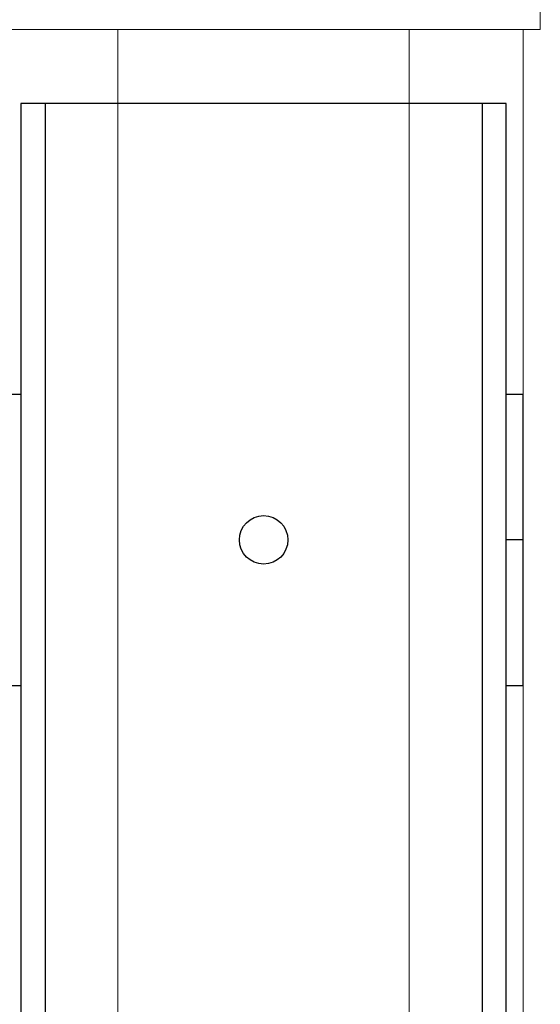
# Model space of a CAD drawing. Units: millimetres. Extents: x -3402 to 8400, y -2 to 6340.
# Drawn here: x 1836 to 1944, y 4245 to 4448 of the extents above; entities that cross this region are included whole.
import ezdxf
from ezdxf.enums import TextEntityAlignment as Align

# ---------------------------------------------------------------- set-up
doc = ezdxf.new("R2010")
doc.units = ezdxf.units.MM
doc.header["$MEASUREMENT"] = 0
for name, color, linetype, lineweight in [('2DE_OBJ_LAMEL-APP', 130, 'Continuous', 25), ('2DE_OBJ_Lamel-DISTR', 255, 'Continuous', 18), ('2DE_TXTNUM', 11, 'Continuous', 9)]:
    doc.layers.add(name, color=color, linetype=linetype, lineweight=lineweight)
doc.layers.add('2DE_TXTPAR', color=41, linetype='Continuous')
doc.layers.add('CP_WIPEOUT', color=255, linetype='Continuous')
doc.layers.add('LAM_MONT', color=1, linetype='Continuous', plot=False)
doc.styles.add('CP_ATTR', font='ARIAL.TTF')
doc.styles.add('CP_ELATT', font='ARIAL.TTF')

# ---------------------------------------------------------------- blocks, each defined once
blk = doc.blocks.new('2dlam_73-20012-07_f4ws03w')
at = {"linetype": 'Continuous'}
for p, q in [((1257, 1195), (1257, 1250)), ((1257, 1195), (43, 1195)), ((1253.5, 1195), (1253.5, 58.5))]:
    blk.add_line(p, q, dxfattribs=at)
at = {"layer": 'LAM_MONT', "ltscale": 0.01}
blk.add_line((1253.5, 1089.75), (1243.5, 1089.75), dxfattribs=at)
at = {"linetype": 'ByBlock', "style": 'CP_ATTR', "flags": 9}
for tag in ['NAME', 'NUMBER', 'GROUP', 'ARTICLE', 'ORDER-NO', 'PRODUCER', 'DN', 'PN', 'TEMPERATURE', 'VOLTAGE', 'POWER', 'FLOW', 'CHARACTER', 'OTHER']:
    blk.add_attdef(tag, text='', height=0.00005, dxfattribs=at).set_placement((-0.09, -0.02), align=Align.MIDDLE_LEFT)
at = {"layer": '2DE_TXTNUM', "linetype": 'ByBlock', "style": 'CP_ELATT', "width": 0.8, "flags": 8}
blk.add_attdef('TAG', text='', height=25.16, dxfattribs=at).set_placement((650, 1260), align=Align.CENTER)
at = {"layer": '2DE_TXTPAR', "linetype": 'ByBlock', "style": 'CP_ATTR', "width": 0.8, "flags": 8}
blk.add_attdef('PRODUCT-TYPE', text='', height=12, dxfattribs=at).set_placement((48, 11), align=Align.MIDDLE_LEFT)
blk = doc.blocks.new('LML_73_81005_01')
at = {"layer": 'LAM_MONT'}
blk.add_circle((0, 0), 6, dxfattribs=at)
blk = doc.blocks.new('2dlam_73-81005-07_zh6anhf')
at = {"layer": 'LAM_MONT'}
blk.add_lwpolyline([(0, 340), (1207, 340), (1207, 400), (0, 400)], close=True, dxfattribs=at)
blk.add_blockref('LML_73_81005_01', (1153.5, 370))
at = {"linetype": 'ByBlock', "style": 'CP_ATTR', "flags": 9}
for tag, p in [('GROUP', (1.42, -29.4)), ('ARTICLE', (1.42, -29.4)), ('ORDER-NO', (1.42, -29.4)), ('PRODUCER', (1.42, -29.4)), ('NAME', (1.43, -29.4)), ('NUMBER', (1.43, -29.4)), ('VOLTAGE', (1.44, -29.4)), ('POWER', (1.44, -29.4)), ('CHARACTER', (1.44, -29.4)), ('OTHER', (1.44, -29.4)), ('TAG', (1.44, -29.4))]:
    blk.add_attdef(tag, text='', height=0.0005, dxfattribs=at).set_placement(p, align=Align.MIDDLE_LEFT)
blk = doc.blocks.new('2dlam_1163_apa-04_zzokeox')
blk.add_wipeout([(-50, -240), (-50, 460), (50, 460), (50, -240)]).dxf.layer = 'CP_WIPEOUT'
for p, q in [((-45, 460), (-45, -240)), ((45, 460), (45, -240))]:
    blk.add_line(p, q)
blk.add_lwpolyline([(-50, -240), (50, -240), (50, 460), (-50, 460)], close=True)
blk.add_circle((0, 370), 5)
at = {"linetype": 'ByBlock', "style": 'CP_ATTR', "flags": 9}
for tag in ['NAME', 'NUMBER', 'GROUP', 'ARTICLE', 'PRODUCT-TYPE', 'ORDER-NO', 'PRODUCER', 'VOLTAGE', 'POWER', 'CHARACTER']:
    blk.add_attdef(tag, text='', height=0.00005, dxfattribs=at).set_placement((-0.09, -0.02), align=Align.MIDDLE_LEFT)
blk = doc.blocks.new('2dlam_73-83202-07_t4grse')
at = {"color": 150}
blk.add_lwpolyline([(-30, -30), (30, -30), (30, 725), (-30, 725)], close=True, dxfattribs=at)
at = {"linetype": 'ByBlock', "style": 'CP_ATTR', "flags": 9}
for tag in ['NAME', 'NUMBER', 'GROUP', 'ARTICLE', 'PRODUCT-TYPE', 'ORDER-NO', 'PRODUCER', 'DN', 'PN', 'TEMPERATURE', 'VOLTAGE', 'POWER', 'FLOW', 'CHARACTER', 'OTHER']:
    blk.add_attdef(tag, text='', height=0.00005, dxfattribs=at).set_placement((-0.09, -0.02), align=Align.MIDDLE_LEFT)

msp = doc.modelspace()

# ---------------------------------------------------------------- block references
at = {"layer": '2DE_OBJ_Lamel-DISTR'}
for name, p in [('2dlam_73-20012-07_f4ws03w', (686.65, 3251.05)), ('2dlam_73-81005-07_zh6anhf', (733.15, 3970.8))]:
    msp.add_blockref(name, p, dxfattribs=at)

# ---------------------------------------------------------------- next in the draw order: block references
at = {"layer": '2DE_OBJ_LAMEL-APP'}
msp.add_blockref('2dlam_1163_apa-04_zzokeox', (1886.65, 3970.8), dxfattribs=at)

# ---------------------------------------------------------------- next in the draw order: block references
at = {"layer": '2DE_OBJ_Lamel-DISTR'}
msp.add_blockref('2dlam_73-83202-07_t4grse', (1886.62, 3721.05), dxfattribs=at)

doc.saveas('drawing.dxf')
